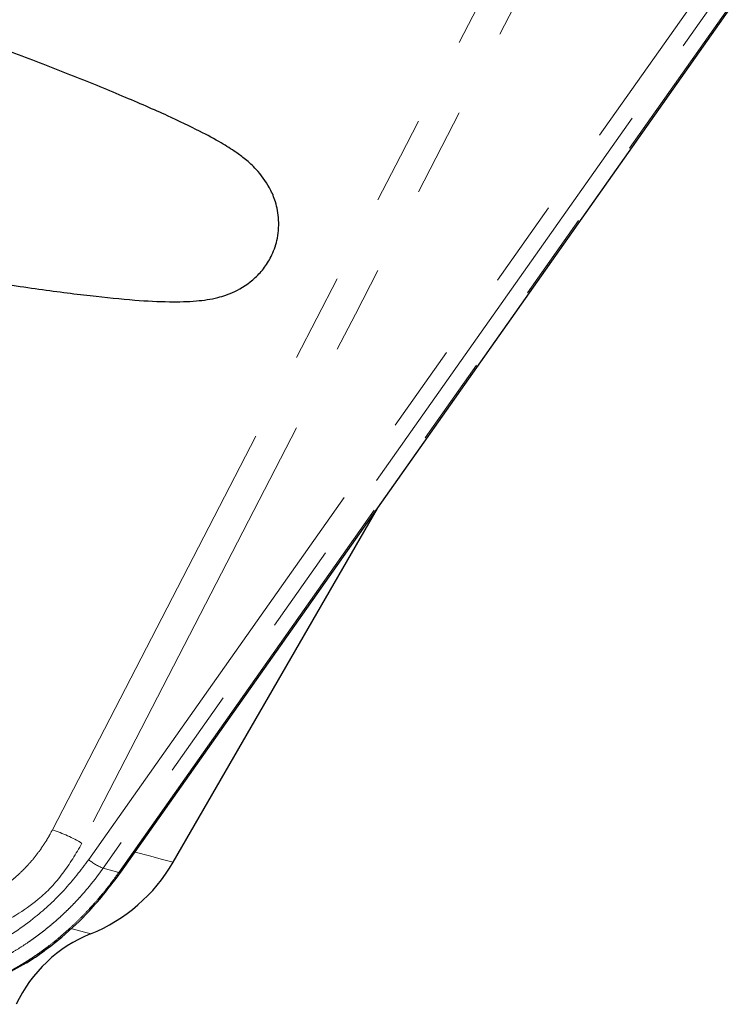
# Model space of a CAD drawing. Units: millimetres. Extents: x 13 to 400, y 13 to 285.
# Drawn here: x 340 to 350, y 141 to 155 of the extents above; entities that cross this region are included whole.
import ezdxf

# ---------------------------------------------------------------- set-up
doc = ezdxf.new("R2010")
doc.units = ezdxf.units.MM
doc.linetypes.add('PHANTOM', pattern=[12.7, 6.35, -1.27, 1.27, -1.27, 1.27, -1.27])

msp = doc.modelspace()

# ---------------------------------------------------------------- linework, layer by layer
at = {"color": 8, "linetype": 'PHANTOM', "lineweight": 18}
for p, q in [((341.362, 143.358), (356.255, 164.484)), ((356.461, 164.362), (341.567, 143.236)), ((341.791, 143.176), (356.685, 164.302)), ((341.791, 143.176), (341.567, 143.236))]:
    msp.add_line(p, q, dxfattribs=at)
at = {"color": 7, "linetype": 'Continuous', "lineweight": 25}
for p, q in [((341.821, 143.177), (356.715, 164.303)), ((342.569, 143.321), (345.496, 148.389))]:
    msp.add_line(p, q, dxfattribs=at)
at = {"color": 8, "linetype": 'PHANTOM', "lineweight": 18, "flags": 128}
for points in [[(340.84, 143.784), (343.867, 149.645), (345.825, 153.437), (347.783, 157.229), (349.741, 161.021)], [(350.164, 160.829), (345.18, 151.176), (341.264, 143.592)], [(333.672, 145.705), (334.52, 145.478), (335.355, 145.254), (336.171, 145.035), (336.961, 144.824), (337.72, 144.621), (338.441, 144.427), (339.118, 144.246), (339.747, 144.077), (340.323, 143.923), (340.84, 143.784)], [(342.025, 143.467), (342.232, 143.411), (342.419, 143.361), (342.532, 143.331), (342.569, 143.321)], [(341.106, 142.371), (341.142, 142.361), (341.299, 142.319), (341.378, 142.298), (341.388, 142.295)]]:
    msp.add_lwpolyline(points, dxfattribs=at)
at = {"color": 8, "linetype": 'PHANTOM', "lineweight": 18}
for centre, radius, start, end in [((340.234, 141.889), 1.99, 58.839, 72.2673), ((341.819, 143.894), 0.705, 229.565, 249.0993), ((341.805, 143.201), 0.0284, 241.3061, 304.5104)]:
    msp.add_arc(centre, radius, start, end, dxfattribs=at)
at = {"color": 7, "linetype": 'Continuous', "lineweight": 25}
for centre, radius, start, end in [((340.491, 144.521), 2.4, 291.9471, 330), ((342.135, 140.44), 2, 111.9471, 155)]:
    msp.add_arc(centre, radius, start, end, dxfattribs=at)
for points, knots in [([(336.482, 152.212), (336.732, 152.168), (337.285, 152.071), (338.103, 151.932), (338.926, 151.795), (339.772, 151.66), (340.61, 151.537), (341.386, 151.436), (342.011, 151.374), (342.505, 151.347), (342.896, 151.358), (343.171, 151.397), (343.45, 151.484), (343.709, 151.647), (343.884, 151.843), (343.996, 152.029), (344.077, 152.269), (344.092, 152.561), (344.033, 152.813), (343.937, 153.027), (343.778, 153.242), (343.595, 153.405), (343.453, 153.509), (343.244, 153.641), (342.936, 153.807), (342.479, 154.026), (341.866, 154.293), (341.126, 154.594), (340.337, 154.901), (339.544, 155.201), (338.702, 155.514), (337.824, 155.836), (336.922, 156.163), (336.092, 156.462), (335.289, 156.752), (334.439, 157.059), (333.569, 157.374), (332.687, 157.697), (331.829, 158.015), (330.973, 158.339), (330.196, 158.643), (329.577, 158.895), (329.126, 159.085), (328.837, 159.2), (328.693, 159.253), (328.662, 159.239), (328.654, 159.236)], [0, 0, 0, 0, 0.021592, 0.047809, 0.073682, 0.09922, 0.132748, 0.165706, 0.196985, 0.224891, 0.249463, 0.270723, 0.285541, 0.301386, 0.309583, 0.317971, 0.327429, 0.3381, 0.348123, 0.357074, 0.372232, 0.38367, 0.39624, 0.413956, 0.436799, 0.46475, 0.497457, 0.529591, 0.559342, 0.586738, 0.611803, 0.641644, 0.668516, 0.693038, 0.715225, 0.739284, 0.768544, 0.7939, 0.822161, 0.853312, 0.88538, 0.915402, 0.943282, 0.968984, 0.992505, 1, 1, 1, 1]), ([(340.421, 141.854), (340.43, 141.859), (340.52, 141.907), (340.706, 142.037), (341.018, 142.276), (341.414, 142.646), (341.674, 142.985), (341.821, 143.177)], [0, 0, 0, 0, 0.016155, 0.167652, 0.361509, 0.639091, 1, 1, 1, 1]), ([(339.566, 141.473), (339.739, 141.532), (340.03, 141.63), (340.308, 141.79), (340.421, 141.854)], [0, 0, 0, 0, 0.595699, 1, 1, 1, 1])]:
    msp.add_open_spline(points, degree=3, knots=knots, dxfattribs=at)
at = {"color": 8, "linetype": 'PHANTOM', "lineweight": 18}
for points, knots in [([(339.729, 142.739), (339.75, 142.749), (339.792, 142.767), (339.854, 142.797), (339.915, 142.829), (339.975, 142.864), (340.034, 142.9), (340.093, 142.938), (340.151, 142.978), (340.207, 143.021), (340.263, 143.065), (340.317, 143.112), (340.384, 143.172), (340.462, 143.25), (340.549, 143.346), (340.63, 143.448), (340.706, 143.555), (340.777, 143.667), (340.819, 143.745), (340.84, 143.784)], [0, 0, 0, 0, 0.04475, 0.089636, 0.134661, 0.179827, 0.225137, 0.270593, 0.316198, 0.361956, 0.407869, 0.45394, 0.500172, 0.582475, 0.665151, 0.74822, 0.831703, 0.915622, 1, 1, 1, 1]), ([(341.264, 143.592), (341.177, 143.444), (341.002, 143.147), (340.583, 142.702), (340.208, 142.496), (339.979, 142.37)], [0, 0, 0, 0, 0.28006, 0.560763, 1, 1, 1, 1]), ([(339.362, 141.866), (339.579, 141.949), (340.016, 142.117), (340.563, 142.492), (341.017, 142.908), (341.247, 143.208), (341.362, 143.358)], [0, 0, 0, 0, 0.2791, 0.561026, 0.781916, 1, 1, 1, 1]), ([(341.567, 143.236), (341.549, 143.21), (341.512, 143.159), (341.456, 143.084), (341.397, 143.01), (341.337, 142.937), (341.276, 142.866), (341.213, 142.796), (341.148, 142.727), (341.082, 142.66), (341.014, 142.595), (340.946, 142.53), (340.875, 142.468), (340.803, 142.407), (340.73, 142.348), (340.656, 142.29), (340.58, 142.234), (340.485, 142.167), (340.37, 142.091), (340.232, 142.008), (340.09, 141.93), (339.944, 141.857), (339.794, 141.79), (339.641, 141.729), (339.485, 141.674), (339.326, 141.625), (339.217, 141.598), (339.163, 141.584)], [0, 0, 0, 0, 0.0308761, 0.0617938, 0.0927534, 0.1237554, 0.1548002, 0.1858882, 0.2170198, 0.2481955, 0.2794157, 0.3106807, 0.341991, 0.3733469, 0.404749, 0.4361976, 0.467693, 0.4992358, 0.5530697, 0.6073509, 0.6620814, 0.7172631, 0.7728977, 0.828987, 0.8855327, 0.9425365, 1, 1, 1, 1]), ([(339.559, 141.478), (339.584, 141.486), (339.635, 141.502), (339.711, 141.528), (339.787, 141.555), (339.861, 141.585), (339.936, 141.616), (340.01, 141.649), (340.083, 141.683), (340.155, 141.719), (340.227, 141.756), (340.298, 141.796), (340.368, 141.836), (340.437, 141.878), (340.506, 141.921), (340.574, 141.966), (340.64, 142.012), (340.707, 142.06), (340.793, 142.124), (340.899, 142.207), (341.022, 142.313), (341.143, 142.423), (341.26, 142.537), (341.374, 142.657), (341.484, 142.78), (341.591, 142.908), (341.694, 143.04), (341.759, 143.13), (341.791, 143.176)], [0, 0, 0, 0, 0.0304797, 0.0608304, 0.0910524, 0.121146, 0.1511113, 0.1809487, 0.2106583, 0.2402404, 0.2696954, 0.2990234, 0.3282246, 0.3572995, 0.3862482, 0.4150711, 0.4437683, 0.4723402, 0.5007871, 0.5568262, 0.6127172, 0.6684623, 0.7240639, 0.7795243, 0.8348457, 0.8900306, 0.9450812, 1, 1, 1, 1])]:
    msp.add_open_spline(points, degree=3, knots=knots, dxfattribs=at)

doc.saveas('drawing.dxf')
